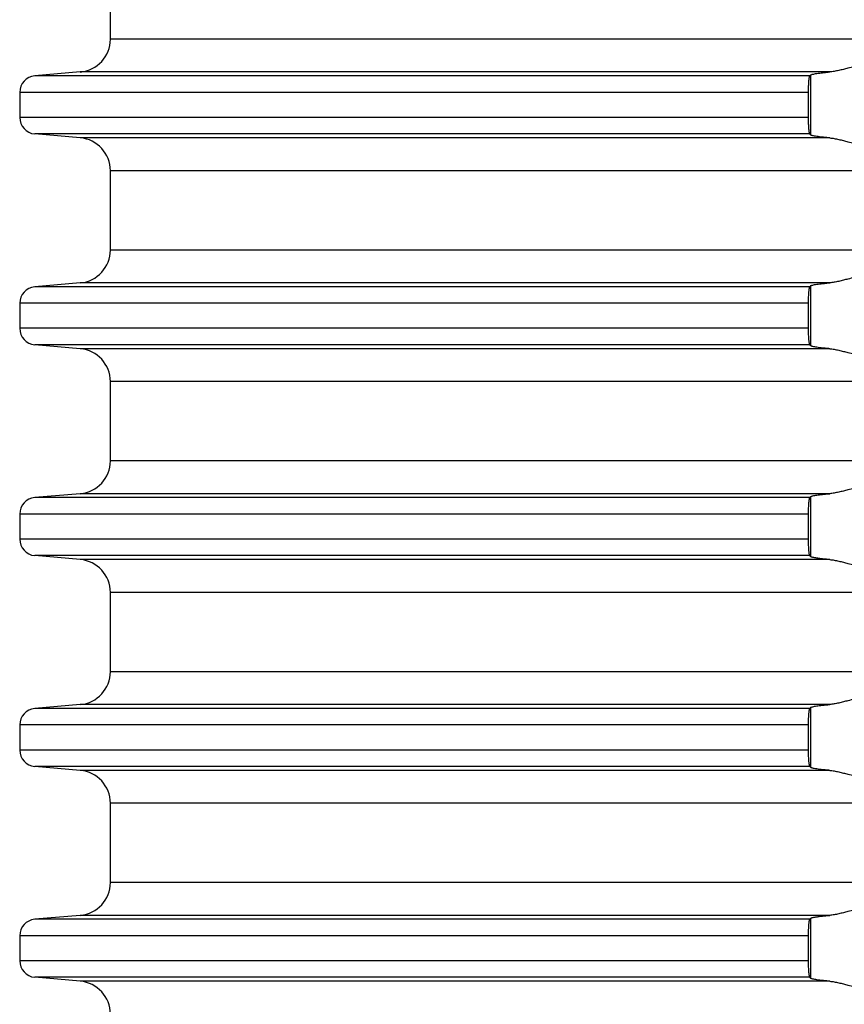
# Model space of a CAD drawing. Units: inches. Extents: x -1294 to -1041, y -925 to -371.
# Drawn here: x -1239 to -1214, y -505 to -475 of the extents above; entities that cross this region are included whole.
import ezdxf

# ---------------------------------------------------------------- set-up
doc = ezdxf.new("R2010")
doc.units = ezdxf.units.IN

# ---------------------------------------------------------------- blocks, each defined once
blk = doc.blocks.new('HL85N-200__1', base_point=(-1294, -645.598))
at = {"color": 7, "linetype": 'Continuous'}
for p, q in [((-1236.25, -476.002), (-1236.25, -473.594)), ((-1237.163, -476.998), (-1238.544, -477.119)), ((-1239, -477.617), (-1239, -478.379)), ((-1215.08, -477.617), (-1215.08, -478.379)), ((-1237.163, -478.998), (-1238.544, -478.877)), ((-1236.25, -482.402), (-1236.25, -479.994)), ((-1237.163, -483.398), (-1238.544, -483.519)), ((-1239, -484.017), (-1239, -484.779)), ((-1215.08, -484.017), (-1215.08, -484.779)), ((-1237.163, -485.398), (-1238.544, -485.277)), ((-1236.25, -488.802), (-1236.25, -486.394)), ((-1237.163, -489.798), (-1238.544, -489.919)), ((-1239, -490.417), (-1239, -491.179)), ((-1215.08, -490.417), (-1215.08, -491.179)), ((-1237.163, -491.798), (-1238.544, -491.677)), ((-1236.25, -495.202), (-1236.25, -492.794)), ((-1237.163, -496.198), (-1238.544, -496.319)), ((-1239, -496.817), (-1239, -497.579)), ((-1215.08, -496.817), (-1215.08, -497.579)), ((-1237.163, -498.198), (-1238.544, -498.077)), ((-1236.25, -501.602), (-1236.25, -499.194)), ((-1237.163, -502.598), (-1238.544, -502.719)), ((-1239, -503.217), (-1239, -503.979)), ((-1215.08, -503.217), (-1215.08, -503.979)), ((-1237.163, -504.598), (-1238.544, -504.477))]:
    blk.add_line(p, q, dxfattribs=at)
at = {"color": 3, "linetype": 'Continuous'}
for p, q in [((-1131.75, -476.002), (-1236.25, -476.002)), ((-1214.426, -476.998), (-1237.163, -476.998)), ((-1215.035, -477.119), (-1238.544, -477.119)), ((-1214.996, -478.911), (-1214.996, -477.085)), ((-1215.08, -477.617), (-1239, -477.617)), ((-1215.08, -478.379), (-1239, -478.379)), ((-1215.035, -478.877), (-1238.544, -478.877)), ((-1214.426, -478.998), (-1237.163, -478.998)), ((-1131.75, -479.994), (-1236.25, -479.994)), ((-1131.75, -482.402), (-1236.25, -482.402)), ((-1215.035, -483.519), (-1238.544, -483.519)), ((-1214.426, -483.398), (-1237.163, -483.398)), ((-1214.996, -485.311), (-1214.996, -483.485)), ((-1215.08, -484.017), (-1239, -484.017)), ((-1215.08, -484.779), (-1239, -484.779)), ((-1215.035, -485.277), (-1238.544, -485.277)), ((-1214.426, -485.398), (-1237.163, -485.398)), ((-1131.75, -486.394), (-1236.25, -486.394)), ((-1131.75, -488.802), (-1236.25, -488.802)), ((-1214.426, -489.798), (-1237.163, -489.798)), ((-1215.035, -489.919), (-1238.544, -489.919)), ((-1214.996, -491.711), (-1214.996, -489.885)), ((-1215.08, -490.417), (-1239, -490.417)), ((-1215.08, -491.179), (-1239, -491.179)), ((-1215.035, -491.677), (-1238.544, -491.677)), ((-1214.426, -491.798), (-1237.163, -491.798)), ((-1131.75, -492.794), (-1236.25, -492.794)), ((-1131.75, -495.202), (-1236.25, -495.202)), ((-1215.035, -496.319), (-1238.544, -496.319)), ((-1214.426, -496.198), (-1237.163, -496.198)), ((-1214.996, -498.111), (-1214.996, -496.285)), ((-1215.08, -496.817), (-1239, -496.817)), ((-1215.08, -497.579), (-1239, -497.579)), ((-1215.035, -498.077), (-1238.544, -498.077)), ((-1214.426, -498.198), (-1237.163, -498.198)), ((-1131.75, -499.194), (-1236.25, -499.194)), ((-1131.75, -501.602), (-1236.25, -501.602)), ((-1215.035, -502.719), (-1238.544, -502.719)), ((-1214.426, -502.598), (-1237.163, -502.598)), ((-1214.996, -504.511), (-1214.996, -502.685)), ((-1215.08, -503.217), (-1239, -503.217)), ((-1215.08, -503.979), (-1239, -503.979)), ((-1215.035, -504.477), (-1238.544, -504.477)), ((-1214.426, -504.598), (-1237.163, -504.598))]:
    blk.add_line(p, q, dxfattribs=at)
at = {"color": 7, "linetype": 'Continuous'}
for centre, radius, start, end in [((-1237.25, -476.002), 1, 275, 0), ((-1238.5, -477.617), 0.5, 95, 180), ((-1238.5, -478.379), 0.5, 180, 265), ((-1237.25, -479.994), 1, 0, 85), ((-1237.25, -482.402), 1, 275, 0), ((-1238.5, -484.017), 0.5, 95, 180), ((-1238.5, -484.779), 0.5, 180, 265), ((-1237.25, -486.394), 1, 0, 85), ((-1237.25, -488.802), 1, 275, 0), ((-1238.5, -490.417), 0.5, 95, 180), ((-1238.5, -491.179), 0.5, 180, 265), ((-1237.25, -492.794), 1, 0, 85), ((-1237.25, -495.202), 1, 275, 0), ((-1238.5, -496.817), 0.5, 95, 180), ((-1238.5, -497.579), 0.5, 180, 265), ((-1237.25, -499.194), 1, 0, 85), ((-1237.25, -501.602), 1, 275, 0), ((-1238.5, -503.217), 0.5, 95, 180), ((-1238.5, -503.979), 0.5, 180, 265), ((-1237.25, -505.594), 1, 0, 85)]:
    blk.add_arc(centre, radius, start, end, dxfattribs=at)
for points, knots in [([(-1214.996, -477.085), (-1214.989, -477.081), (-1214.971, -477.072), (-1214.934, -477.063), (-1214.883, -477.052), (-1214.812, -477.04), (-1214.731, -477.029), (-1214.634, -477.018), (-1214.533, -477.008), (-1214.46, -477.001), (-1214.426, -476.998)], [0, 0, 0, 0, 0.0255592, 0.0601544, 0.1137936, 0.1822014, 0.2747018, 0.3590869, 0.4773455, 0.5788529, 0.5788529, 0.5788529, 0.5788529]), ([(-1213.004, -476.981), (-1213.011, -476.971), (-1213.029, -476.947), (-1213.069, -476.917), (-1213.128, -476.881), (-1213.198, -476.851), (-1213.273, -476.831), (-1213.345, -476.819), (-1213.421, -476.814), (-1213.536, -476.817), (-1213.689, -476.839), (-1213.858, -476.879), (-1214.014, -476.919), (-1214.153, -476.953), (-1214.29, -476.982), (-1214.381, -476.993), (-1214.426, -476.998)], [0, 0, 0, 0, 0.03605, 0.089543, 0.149627, 0.242578, 0.31654, 0.380926, 0.462481, 0.543409, 0.727944, 0.922439, 1.066063, 1.210613, 1.350434, 1.486321, 1.486321, 1.486321, 1.486321]), ([(-1215.035, -477.119), (-1215.036, -477.121), (-1215.04, -477.125), (-1215.044, -477.135), (-1215.048, -477.148), (-1215.054, -477.173), (-1215.06, -477.213), (-1215.065, -477.257), (-1215.069, -477.296), (-1215.072, -477.331), (-1215.074, -477.375), (-1215.077, -477.427), (-1215.079, -477.482), (-1215.08, -477.534), (-1215.08, -477.578), (-1215.08, -477.605), (-1215.08, -477.617)], [0, 0, 0, 0, 0.0070913, 0.0173356, 0.0299263, 0.0483448, 0.0942496, 0.1531158, 0.1786451, 0.2133188, 0.2572817, 0.3106854, 0.3693508, 0.4223062, 0.4675547, 0.5030936, 0.5030936, 0.5030936, 0.5030936]), ([(-1214.996, -477.085), (-1214.999, -477.088), (-1215.006, -477.094), (-1215.015, -477.102), (-1215.025, -477.111), (-1215.032, -477.116), (-1215.035, -477.119)], [0, 0, 0, 0, 0.01275305, 0.02556414, 0.03831563, 0.05114086, 0.05114086, 0.05114086, 0.05114086]), ([(-1215.08, -478.379), (-1215.08, -478.406), (-1215.08, -478.455), (-1215.079, -478.519), (-1215.076, -478.579), (-1215.074, -478.635), (-1215.07, -478.688), (-1215.067, -478.727), (-1215.063, -478.758), (-1215.06, -478.786), (-1215.056, -478.811), (-1215.051, -478.836), (-1215.046, -478.859), (-1215.038, -478.873), (-1215.035, -478.877)], [0, 0, 0, 0, 0.0809137, 0.1458366, 0.1924075, 0.2615064, 0.3139122, 0.3499761, 0.3789323, 0.4094978, 0.4338015, 0.4547574, 0.4855944, 0.5029746, 0.5029746, 0.5029746, 0.5029746]), ([(-1215.035, -478.877), (-1215.032, -478.88), (-1215.025, -478.886), (-1215.015, -478.894), (-1215.006, -478.903), (-1214.999, -478.908), (-1214.996, -478.911)], [0, 0, 0, 0, 0.01281235, 0.02557672, 0.03838626, 0.05114086, 0.05114086, 0.05114086, 0.05114086]), ([(-1214.426, -478.998), (-1214.455, -478.996), (-1214.509, -478.991), (-1214.582, -478.984), (-1214.657, -478.976), (-1214.735, -478.967), (-1214.816, -478.956), (-1214.883, -478.945), (-1214.933, -478.934), (-1214.966, -478.925), (-1214.985, -478.919), (-1214.993, -478.913), (-1214.996, -478.911)], [0, 0, 0, 0, 0.0887474, 0.1619644, 0.2197671, 0.3143658, 0.3966528, 0.4650606, 0.5186998, 0.5493443, 0.5683611, 0.5789435, 0.5789435, 0.5789435, 0.5789435]), ([(-1214.426, -478.998), (-1214.381, -479.003), (-1214.29, -479.014), (-1214.153, -479.044), (-1214.014, -479.078), (-1213.858, -479.118), (-1213.689, -479.158), (-1213.536, -479.18), (-1213.421, -479.182), (-1213.345, -479.177), (-1213.273, -479.165), (-1213.216, -479.15), (-1213.166, -479.132), (-1213.13, -479.115), (-1213.096, -479.097), (-1213.062, -479.074), (-1213.029, -479.05), (-1213.011, -479.026), (-1213.004, -479.016)], [0, 0, 0, 0, 0.135888, 0.275708, 0.420258, 0.563883, 0.758377, 0.942913, 1.023841, 1.105395, 1.169781, 1.243743, 1.281612, 1.327561, 1.364134, 1.396884, 1.450377, 1.486427, 1.486427, 1.486427, 1.486427]), ([(-1213.004, -483.381), (-1213.011, -483.371), (-1213.029, -483.347), (-1213.071, -483.315), (-1213.13, -483.28), (-1213.201, -483.251), (-1213.273, -483.231), (-1213.345, -483.219), (-1213.421, -483.214), (-1213.536, -483.217), (-1213.689, -483.239), (-1213.858, -483.279), (-1214.014, -483.319), (-1214.153, -483.353), (-1214.29, -483.382), (-1214.381, -483.393), (-1214.426, -483.398)], [0, 0, 0, 0, 0.03605, 0.089543, 0.157745, 0.242586, 0.316548, 0.380934, 0.462489, 0.543417, 0.727952, 0.922447, 1.066071, 1.210621, 1.350442, 1.48633, 1.48633, 1.48633, 1.48633]), ([(-1215.035, -483.519), (-1215.036, -483.521), (-1215.04, -483.525), (-1215.044, -483.535), (-1215.048, -483.548), (-1215.053, -483.568), (-1215.057, -483.594), (-1215.062, -483.629), (-1215.068, -483.679), (-1215.073, -483.744), (-1215.076, -483.808), (-1215.078, -483.861), (-1215.079, -483.905), (-1215.08, -483.958), (-1215.08, -483.996), (-1215.08, -484.017)], [0, 0, 0, 0, 0.0064397, 0.0173381, 0.0311209, 0.0483471, 0.0774579, 0.112497, 0.1531257, 0.2270363, 0.3106916, 0.3438066, 0.387578, 0.4410069, 0.5030998, 0.5030998, 0.5030998, 0.5030998]), ([(-1214.996, -483.485), (-1214.999, -483.488), (-1215.006, -483.494), (-1215.015, -483.502), (-1215.025, -483.511), (-1215.032, -483.516), (-1215.035, -483.519)], [0, 0, 0, 0, 0.01275445, 0.02556414, 0.03831451, 0.05114086, 0.05114086, 0.05114086, 0.05114086]), ([(-1214.996, -483.485), (-1214.993, -483.483), (-1214.985, -483.478), (-1214.966, -483.471), (-1214.933, -483.462), (-1214.883, -483.452), (-1214.812, -483.44), (-1214.731, -483.429), (-1214.654, -483.42), (-1214.582, -483.413), (-1214.509, -483.405), (-1214.455, -483.401), (-1214.426, -483.398)], [0, 0, 0, 0, 0.0105824, 0.0295992, 0.0602437, 0.1138829, 0.1822907, 0.2747911, 0.3591762, 0.4169789, 0.4901958, 0.5789432, 0.5789432, 0.5789432, 0.5789432]), ([(-1215.08, -484.779), (-1215.08, -484.791), (-1215.08, -484.818), (-1215.08, -484.863), (-1215.079, -484.915), (-1215.076, -484.98), (-1215.073, -485.052), (-1215.068, -485.115), (-1215.063, -485.163), (-1215.058, -485.197), (-1215.053, -485.227), (-1215.048, -485.249), (-1215.044, -485.262), (-1215.04, -485.271), (-1215.036, -485.276), (-1215.035, -485.277)], [0, 0, 0, 0, 0.0355389, 0.0807874, 0.1337427, 0.1924081, 0.2760634, 0.349974, 0.3823541, 0.41899, 0.4547513, 0.4731698, 0.4857605, 0.496659, 0.5030986, 0.5030986, 0.5030986, 0.5030986]), ([(-1215.035, -485.277), (-1215.032, -485.28), (-1215.025, -485.286), (-1215.015, -485.294), (-1215.006, -485.303), (-1214.999, -485.308), (-1214.996, -485.311)], [0, 0, 0, 0, 0.0127711, 0.02557672, 0.03838631, 0.05114086, 0.05114086, 0.05114086, 0.05114086]), ([(-1214.426, -485.398), (-1214.464, -485.395), (-1214.537, -485.389), (-1214.638, -485.378), (-1214.731, -485.367), (-1214.81, -485.357), (-1214.881, -485.345), (-1214.931, -485.335), (-1214.966, -485.325), (-1214.985, -485.319), (-1214.993, -485.313), (-1214.996, -485.311)], [0, 0, 0, 0, 0.1143841, 0.2197662, 0.3041513, 0.3966516, 0.4581786, 0.5186975, 0.549342, 0.5683589, 0.5789412, 0.5789412, 0.5789412, 0.5789412]), ([(-1214.426, -485.398), (-1214.381, -485.403), (-1214.29, -485.414), (-1214.153, -485.444), (-1214.014, -485.478), (-1213.858, -485.518), (-1213.689, -485.558), (-1213.536, -485.58), (-1213.421, -485.582), (-1213.345, -485.577), (-1213.273, -485.565), (-1213.216, -485.55), (-1213.166, -485.532), (-1213.132, -485.516), (-1213.098, -485.498), (-1213.063, -485.476), (-1213.029, -485.45), (-1213.011, -485.426), (-1213.004, -485.416)], [0, 0, 0, 0, 0.135888, 0.275708, 0.420258, 0.563883, 0.758377, 0.942913, 1.023841, 1.105395, 1.169781, 1.243743, 1.281612, 1.327561, 1.357732, 1.396883, 1.450375, 1.486426, 1.486426, 1.486426, 1.486426]), ([(-1214.996, -489.885), (-1214.989, -489.881), (-1214.971, -489.872), (-1214.932, -489.862), (-1214.881, -489.851), (-1214.813, -489.841), (-1214.735, -489.83), (-1214.637, -489.818), (-1214.533, -489.808), (-1214.46, -489.801), (-1214.426, -489.798)], [0, 0, 0, 0, 0.0255592, 0.0601544, 0.1206734, 0.1822003, 0.2644873, 0.359086, 0.4773447, 0.5788521, 0.5788521, 0.5788521, 0.5788521]), ([(-1213.004, -489.781), (-1213.011, -489.771), (-1213.029, -489.747), (-1213.063, -489.721), (-1213.098, -489.699), (-1213.132, -489.681), (-1213.166, -489.665), (-1213.216, -489.647), (-1213.273, -489.631), (-1213.345, -489.619), (-1213.421, -489.614), (-1213.536, -489.617), (-1213.689, -489.639), (-1213.858, -489.679), (-1214.014, -489.719), (-1214.153, -489.753), (-1214.29, -489.782), (-1214.381, -489.793), (-1214.426, -489.798)], [0, 0, 0, 0, 0.03605, 0.089543, 0.128694, 0.158865, 0.204813, 0.242682, 0.316645, 0.38103, 0.462585, 0.543513, 0.728049, 0.922543, 1.066167, 1.210718, 1.350538, 1.486426, 1.486426, 1.486426, 1.486426]), ([(-1215.035, -489.919), (-1215.036, -489.921), (-1215.04, -489.925), (-1215.044, -489.935), (-1215.048, -489.948), (-1215.053, -489.97), (-1215.058, -489.999), (-1215.063, -490.034), (-1215.068, -490.081), (-1215.073, -490.144), (-1215.077, -490.228), (-1215.08, -490.32), (-1215.08, -490.384), (-1215.08, -490.417)], [0, 0, 0, 0, 0.0070913, 0.0173356, 0.0299263, 0.0483448, 0.0841061, 0.120742, 0.1531221, 0.2270327, 0.310688, 0.4050127, 0.5030936, 0.5030936, 0.5030936, 0.5030936]), ([(-1214.996, -489.885), (-1214.999, -489.888), (-1215.006, -489.894), (-1215.015, -489.902), (-1215.025, -489.911), (-1215.032, -489.916), (-1215.035, -489.919)], [0, 0, 0, 0, 0.01279881, 0.02556414, 0.03837511, 0.05114086, 0.05114086, 0.05114086, 0.05114086]), ([(-1215.08, -491.179), (-1215.08, -491.191), (-1215.08, -491.218), (-1215.08, -491.263), (-1215.079, -491.315), (-1215.076, -491.38), (-1215.073, -491.452), (-1215.067, -491.524), (-1215.06, -491.583), (-1215.054, -491.624), (-1215.048, -491.649), (-1215.044, -491.662), (-1215.04, -491.671), (-1215.036, -491.675), (-1215.035, -491.677)], [0, 0, 0, 0, 0.0355389, 0.0807874, 0.1337427, 0.1924081, 0.2760634, 0.349974, 0.4088402, 0.454745, 0.4731635, 0.4857542, 0.4953554, 0.5030864, 0.5030864, 0.5030864, 0.5030864]), ([(-1215.035, -491.677), (-1215.032, -491.68), (-1215.025, -491.686), (-1215.015, -491.694), (-1215.006, -491.703), (-1214.999, -491.708), (-1214.996, -491.711)], [0, 0, 0, 0, 0.0127711, 0.02557672, 0.0383964, 0.05114086, 0.05114086, 0.05114086, 0.05114086]), ([(-1214.426, -491.798), (-1214.468, -491.795), (-1214.541, -491.788), (-1214.649, -491.777), (-1214.738, -491.766), (-1214.817, -491.755), (-1214.881, -491.745), (-1214.933, -491.734), (-1214.972, -491.725), (-1214.99, -491.715), (-1214.996, -491.711)], [0, 0, 0, 0, 0.1272893, 0.2197662, 0.3248536, 0.3966519, 0.4581788, 0.5186978, 0.5565789, 0.5788691, 0.5788691, 0.5788691, 0.5788691]), ([(-1214.426, -491.798), (-1214.381, -491.803), (-1214.29, -491.814), (-1214.153, -491.844), (-1214.014, -491.878), (-1213.858, -491.918), (-1213.689, -491.958), (-1213.536, -491.98), (-1213.421, -491.982), (-1213.345, -491.977), (-1213.273, -491.965), (-1213.201, -491.946), (-1213.13, -491.917), (-1213.071, -491.882), (-1213.029, -491.85), (-1213.011, -491.826), (-1213.004, -491.816)], [0, 0, 0, 0, 0.135888, 0.275708, 0.420258, 0.563883, 0.758377, 0.942913, 1.023841, 1.105395, 1.169781, 1.243743, 1.328585, 1.396787, 1.450279, 1.48633, 1.48633, 1.48633, 1.48633]), ([(-1213.004, -496.181), (-1213.011, -496.171), (-1213.029, -496.147), (-1213.069, -496.117), (-1213.128, -496.081), (-1213.198, -496.051), (-1213.273, -496.031), (-1213.345, -496.019), (-1213.421, -496.014), (-1213.536, -496.017), (-1213.689, -496.039), (-1213.858, -496.079), (-1214.014, -496.119), (-1214.153, -496.153), (-1214.29, -496.182), (-1214.381, -496.193), (-1214.426, -496.198)], [0, 0, 0, 0, 0.03605, 0.089543, 0.149627, 0.242578, 0.31654, 0.380926, 0.462481, 0.543409, 0.727944, 0.922439, 1.066063, 1.210613, 1.350434, 1.486321, 1.486321, 1.486321, 1.486321]), ([(-1215.035, -496.319), (-1215.036, -496.321), (-1215.04, -496.325), (-1215.044, -496.335), (-1215.048, -496.349), (-1215.053, -496.368), (-1215.057, -496.394), (-1215.062, -496.429), (-1215.067, -496.469), (-1215.07, -496.511), (-1215.073, -496.553), (-1215.075, -496.591), (-1215.078, -496.646), (-1215.08, -496.72), (-1215.08, -496.784), (-1215.08, -496.817)], [0, 0, 0, 0, 0.0064397, 0.0173381, 0.0322985, 0.0483466, 0.0774575, 0.1124966, 0.1531253, 0.1977659, 0.2404662, 0.2788905, 0.3106947, 0.4050194, 0.5031004, 0.5031004, 0.5031004, 0.5031004]), ([(-1214.996, -496.285), (-1214.999, -496.288), (-1215.006, -496.294), (-1215.015, -496.302), (-1215.025, -496.311), (-1215.032, -496.316), (-1215.035, -496.319)], [0, 0, 0, 0, 0.01280139, 0.02556414, 0.03831562, 0.05114086, 0.05114086, 0.05114086, 0.05114086]), ([(-1214.996, -496.285), (-1214.99, -496.282), (-1214.972, -496.272), (-1214.935, -496.263), (-1214.883, -496.252), (-1214.819, -496.241), (-1214.738, -496.23), (-1214.645, -496.219), (-1214.537, -496.208), (-1214.464, -496.202), (-1214.426, -496.198)], [0, 0, 0, 0, 0.0222902, 0.0601713, 0.1138105, 0.1822183, 0.2540166, 0.359104, 0.4644862, 0.5788702, 0.5788702, 0.5788702, 0.5788702]), ([(-1215.08, -497.579), (-1215.08, -497.612), (-1215.08, -497.676), (-1215.077, -497.768), (-1215.073, -497.852), (-1215.068, -497.916), (-1215.063, -497.96), (-1215.059, -497.988), (-1215.056, -498.011), (-1215.052, -498.031), (-1215.048, -498.048), (-1215.044, -498.061), (-1215.04, -498.071), (-1215.036, -498.075), (-1215.035, -498.077)], [0, 0, 0, 0, 0.0980809, 0.1924057, 0.276061, 0.3499715, 0.3836753, 0.4094934, 0.433797, 0.4547529, 0.4719791, 0.4857619, 0.495363, 0.503094, 0.503094, 0.503094, 0.503094]), ([(-1215.035, -498.077), (-1215.032, -498.08), (-1215.025, -498.086), (-1215.015, -498.094), (-1215.006, -498.103), (-1214.999, -498.108), (-1214.996, -498.111)], [0, 0, 0, 0, 0.0128124, 0.02557672, 0.03838631, 0.05114086, 0.05114086, 0.05114086, 0.05114086]), ([(-1214.426, -498.198), (-1214.464, -498.195), (-1214.537, -498.189), (-1214.638, -498.178), (-1214.731, -498.167), (-1214.815, -498.156), (-1214.885, -498.144), (-1214.936, -498.133), (-1214.971, -498.125), (-1214.989, -498.115), (-1214.996, -498.111)], [0, 0, 0, 0, 0.1143841, 0.2197662, 0.3041513, 0.3966516, 0.4722899, 0.5186991, 0.5532943, 0.5788535, 0.5788535, 0.5788535, 0.5788535]), ([(-1214.426, -498.198), (-1214.381, -498.203), (-1214.29, -498.214), (-1214.153, -498.244), (-1214.014, -498.278), (-1213.858, -498.318), (-1213.689, -498.358), (-1213.536, -498.38), (-1213.421, -498.382), (-1213.345, -498.377), (-1213.273, -498.365), (-1213.216, -498.35), (-1213.166, -498.332), (-1213.13, -498.315), (-1213.096, -498.297), (-1213.062, -498.274), (-1213.029, -498.25), (-1213.011, -498.226), (-1213.004, -498.216)], [0, 0, 0, 0, 0.135888, 0.275708, 0.420258, 0.563883, 0.758377, 0.942913, 1.023841, 1.105395, 1.169781, 1.243743, 1.281612, 1.327561, 1.364134, 1.396884, 1.450377, 1.486427, 1.486427, 1.486427, 1.486427]), ([(-1213.004, -502.581), (-1213.011, -502.571), (-1213.029, -502.547), (-1213.062, -502.522), (-1213.096, -502.5), (-1213.13, -502.481), (-1213.166, -502.465), (-1213.216, -502.447), (-1213.273, -502.431), (-1213.345, -502.419), (-1213.421, -502.414), (-1213.536, -502.417), (-1213.689, -502.439), (-1213.858, -502.479), (-1214.014, -502.519), (-1214.153, -502.553), (-1214.29, -502.582), (-1214.381, -502.593), (-1214.426, -502.598)], [0, 0, 0, 0, 0.03605, 0.089543, 0.122293, 0.158866, 0.204815, 0.242684, 0.316646, 0.381032, 0.462586, 0.543514, 0.72805, 0.922544, 1.066169, 1.210719, 1.350539, 1.486427, 1.486427, 1.486427, 1.486427]), ([(-1215.035, -502.719), (-1215.038, -502.724), (-1215.046, -502.738), (-1215.053, -502.772), (-1215.061, -502.816), (-1215.067, -502.87), (-1215.071, -502.925), (-1215.074, -502.977), (-1215.077, -503.026), (-1215.079, -503.077), (-1215.08, -503.142), (-1215.08, -503.19), (-1215.08, -503.217)], [0, 0, 0, 0, 0.0173802, 0.0482172, 0.1024989, 0.1529859, 0.21219, 0.2665617, 0.3105542, 0.3571251, 0.422048, 0.5029617, 0.5029617, 0.5029617, 0.5029617]), ([(-1214.996, -502.685), (-1214.999, -502.688), (-1215.006, -502.694), (-1215.015, -502.702), (-1215.025, -502.711), (-1215.032, -502.716), (-1215.035, -502.719)], [0, 0, 0, 0, 0.01275297, 0.02556414, 0.03832186, 0.05114086, 0.05114086, 0.05114086, 0.05114086]), ([(-1214.996, -502.685), (-1214.993, -502.683), (-1214.985, -502.678), (-1214.966, -502.671), (-1214.941, -502.664), (-1214.909, -502.657), (-1214.869, -502.65), (-1214.823, -502.642), (-1214.772, -502.635), (-1214.713, -502.627), (-1214.634, -502.618), (-1214.537, -502.608), (-1214.464, -502.602), (-1214.426, -502.598)], [0, 0, 0, 0, 0.0105824, 0.0295992, 0.0602437, 0.0883053, 0.1282531, 0.1822966, 0.226664, 0.2852258, 0.3591841, 0.4645662, 0.5789503, 0.5789503, 0.5789503, 0.5789503]), ([(-1215.08, -503.979), (-1215.08, -504), (-1215.08, -504.039), (-1215.079, -504.092), (-1215.078, -504.135), (-1215.076, -504.189), (-1215.073, -504.252), (-1215.068, -504.315), (-1215.063, -504.359), (-1215.059, -504.387), (-1215.056, -504.412), (-1215.052, -504.432), (-1215.048, -504.449), (-1215.044, -504.462), (-1215.04, -504.471), (-1215.036, -504.476), (-1215.035, -504.477)], [0, 0, 0, 0, 0.0620928, 0.1155217, 0.1592931, 0.1924082, 0.2760635, 0.3499741, 0.3812934, 0.4094959, 0.4355675, 0.4547555, 0.473174, 0.4857647, 0.496009, 0.5031003, 0.5031003, 0.5031003, 0.5031003]), ([(-1215.035, -504.477), (-1215.032, -504.48), (-1215.025, -504.486), (-1215.015, -504.494), (-1215.006, -504.503), (-1214.999, -504.508), (-1214.996, -504.511)], [0, 0, 0, 0, 0.0128124, 0.02557672, 0.03832578, 0.05114086, 0.05114086, 0.05114086, 0.05114086]), ([(-1214.426, -504.598), (-1214.464, -504.595), (-1214.537, -504.589), (-1214.638, -504.578), (-1214.731, -504.567), (-1214.81, -504.556), (-1214.881, -504.545), (-1214.932, -504.534), (-1214.971, -504.525), (-1214.989, -504.515), (-1214.996, -504.511)], [0, 0, 0, 0, 0.1143841, 0.2197662, 0.3041513, 0.3966516, 0.4581786, 0.5186975, 0.5532927, 0.578852, 0.578852, 0.578852, 0.578852]), ([(-1214.426, -504.598), (-1214.381, -504.603), (-1214.29, -504.614), (-1214.153, -504.644), (-1214.014, -504.678), (-1213.858, -504.718), (-1213.689, -504.758), (-1213.536, -504.78), (-1213.421, -504.782), (-1213.345, -504.777), (-1213.273, -504.765), (-1213.198, -504.745), (-1213.128, -504.716), (-1213.069, -504.68), (-1213.029, -504.65), (-1213.011, -504.626), (-1213.004, -504.616)], [0, 0, 0, 0, 0.135888, 0.275708, 0.420258, 0.563883, 0.758377, 0.942913, 1.023841, 1.105395, 1.169781, 1.243743, 1.336694, 1.396779, 1.450271, 1.486321, 1.486321, 1.486321, 1.486321])]:
    blk.add_open_spline(points, degree=3, knots=knots, dxfattribs=at)
blk = doc.blocks.new('HL85N-Aufstockelement-200mm-Zeichnung__2', base_point=(-1294, -680.707))
blk.add_blockref('HL85N-200__1', (-1294, -645.598))
blk = doc.blocks.new('Untsicht1', base_point=(-1184, -514))
blk.add_blockref('HL85N-Aufstockelement-200mm-Zeichnung__2', (-1294, -680.707))

msp = doc.modelspace()

# ---------------------------------------------------------------- block references
msp.add_blockref('Untsicht1', (-1184, -514))

doc.saveas('drawing.dxf')
